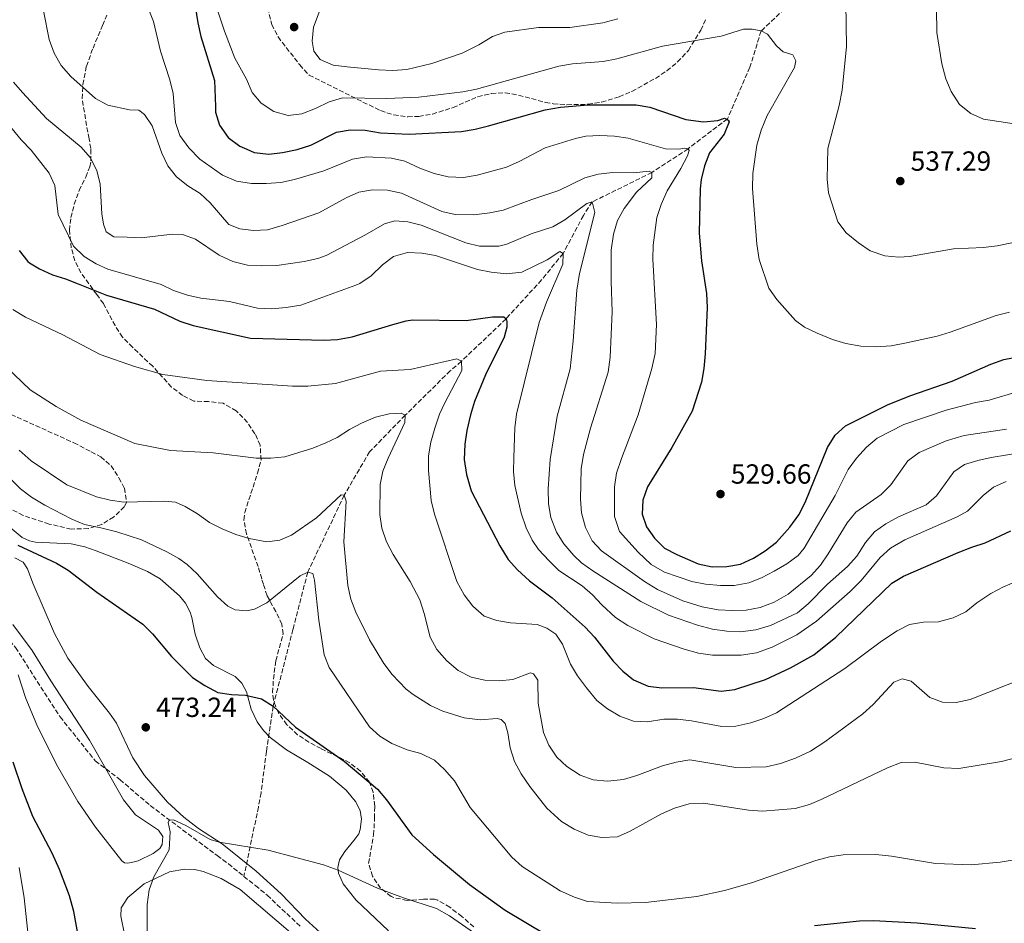
# Model space of a CAD drawing. Units: metres. Extents: x 625086 to 628561, y 4697168 to 4699544.
# Drawn here: x 625880 to 626236, y 4698870 to 4699197 of the extents above; entities that cross this region are included whole.
import ezdxf

# ---------------------------------------------------------------- set-up
doc = ezdxf.new("R2010")
doc.units = ezdxf.units.M
doc.header["$MEASUREMENT"] = 0
doc.linetypes.add('DGN Style 3', pattern=[2.435891, 1.739922, -0.695969])
for name, color, linetype, lineweight in [('Barranco lineal', 142, 'DGN Style 3', 13), ('Cota de punto acotado terreno', 7, 'Continuous', 0), ('Curva de nivel directora', 30, 'Continuous', 30), ('Curva de nivel intermedia', 30, 'Continuous', 0), ('Línea de cambio de uso (parcela vista)', 92, 'Continuous', 0), ('Punto acotado terreno (símbolo)', 7, 'Continuous', 0), ('Zona arbolada', 92, 'DGN Style 3', 0)]:
    doc.layers.add(name, color=color, linetype=linetype, lineweight=lineweight)
doc.styles.add('Style-Arial', font='arial.ttf')

# ---------------------------------------------------------------- blocks, each defined once
blk = doc.blocks.new('5PATER')
at = {"layer": 'Punto acotado terreno (símbolo)', "linetype": 'Continuous', "lineweight": 0}
h = blk.add_hatch(color=51, dxfattribs=at)
edge = h.paths.add_edge_path()
edge.add_ellipse((0, 0), major_axis=(-0.11, -0.111), ratio=0.999422, start_angle=0, end_angle=360)

msp = doc.modelspace()

# ---------------------------------------------------------------- linework, layer by layer
at = {"layer": 'Barranco lineal', "color": 142, "linetype": 'DGN Style 3', "lineweight": 13}
for points in [[(626167.2, 4699211.34, 534), (626148.03, 4699193.38, 530), (626144, 4699180.24, 527.12), (626135.88, 4699161.61, 525), (626121.62, 4699150.78, 520), (626108.58, 4699142.18, 515), (626086.94, 4699131.53, 510), (626083.79, 4699126.64, 508.12), (626076.44, 4699112.9, 505), (626068.66, 4699103.33, 502.23), (626055.78, 4699089.24, 500), (626039.64, 4699073.84, 495), (626035.57, 4699070.39, 495), (626019.33, 4699054.35, 490), (626006.39, 4699041.09, 487.12), (625997.25, 4699025.41, 485), (625984.02, 4698997.5, 480), (625978.68, 4698976.81, 477.34), (625971.53, 4698949, 475), (625969.1, 4698932.64, 472.79), (625967.16, 4698917.69, 471.35), (625966.21, 4698912.56, 471.35), (625960.94, 4698887.47, 468.09)], [(625735.64, 4699090.19, 480.15), (625738.73, 4699088.36, 479.88), (625744.88, 4699083.09, 479.88), (625764.05, 4699058.32, 478.88), (625783.53, 4699039.54, 477.88), (625807.8, 4699020.06, 475.67), (625820.2, 4699012.92, 474.23), (625831.19, 4699005.73, 473.56), (625843.02, 4698999.11, 472.79), (625852.8, 4698992.55, 471.79), (625867.8, 4698981.7, 471.57), (625871.51, 4698978.23, 471.57), (625878.3, 4698970.31, 471.57), (625894.42, 4698945.18, 471.24), (625907.18, 4698929.28, 470.8), (625916.1, 4698922.47, 470.8), (625927.07, 4698913.06, 470.69), (625951.27, 4698894.97, 468.58), (625955.32, 4698892.01, 468.47), (625960.94, 4698887.47, 468.09)], [(625960.94, 4698887.47, 468.09), (625965.1, 4698884.12, 467.81), (625969.36, 4698880.64, 467.81), (625981.25, 4698869.45, 467.03)]]:
    msp.add_polyline3d(points, dxfattribs=at)
at = {"layer": 'Curva de nivel directora', "color": 30, "linetype": 'Continuous', "lineweight": 30, "flags": 128}
for points, elevation in [([(625942.39, 4699208.48), (625944.28, 4699196.32), (625945.33, 4699191.43), (625950.32, 4699175.5), (625950.64, 4699166.09), (625950.7, 4699164.04), (625952.1, 4699159.25), (625955.28, 4699154.82), (625959.49, 4699151.71), (625962.02, 4699150.61), (625964.7, 4699149.44), (625969.9, 4699148.83), (625974.86, 4699149.39), (625980.26, 4699150.55), (625985.18, 4699152.04), (625994.45, 4699156.74), (625999.38, 4699157.64), (626004.81, 4699157.48), (626010.31, 4699156.53), (626020.74, 4699156.03), (626039.69, 4699157.04), (626044.62, 4699157.85), (626049.49, 4699159.08), (626069.91, 4699164.86), (626075.48, 4699165.84), (626085.44, 4699166.68), (626102.83, 4699166.71), (626107.74, 4699165.77), (626120.8, 4699161.39), (626127.23, 4699160.52), (626132.41, 4699161.04), (626134.76, 4699161.81), (626136.15, 4699161.15), (626136.47, 4699160.46), (626134.75, 4699156.09), (626129.38, 4699149.29), (626127.57, 4699144.54), (626126.39, 4699139.68), (626126.03, 4699136.3), (626125.68, 4699120.21), (626126.49, 4699110.23), (626128.25, 4699098.34)], 525), ([(625879.63, 4699113.89), (625882.71, 4699109.95), (625883.37, 4699109.53), (625886.94, 4699107.28), (625891.64, 4699105.19), (625896.45, 4699103.72), (625900.98, 4699101.9), (625911.19, 4699097.78), (625928.55, 4699092.77), (625937.75, 4699088.39), (625942.63, 4699086.8), (625963.3, 4699082.18), (625989.8, 4699081.47), (625994.79, 4699081.7), (626000.15, 4699082.74), (626014.86, 4699087.16), (626019.69, 4699088.5), (626021.88, 4699088.81), (626041.36, 4699088.6), (626050.93, 4699089.9), (626055.01, 4699089.94), (626055.78, 4699089.24), (626056.09, 4699088.26), (626056.03, 4699086.23), (626055.12, 4699082.63), (626048.3, 4699069.01), (626044.34, 4699059.32), (626042.91, 4699054.42), (626041.55, 4699048.82), (626040.81, 4699043.87), (626040.67, 4699038.29), (626041.48, 4699032.85), (626043.2, 4699026.95), (626053.52, 4699007.08), (626056.6, 4699002.17), (626059.9, 4698998.41), (626064.3, 4698994.45), (626072.44, 4698988.3), (626084.35, 4698977.68), (626087.75, 4698974.01), (626094.51, 4698965.35), (626098.02, 4698961.67), (626101.92, 4698958.55), (626107.15, 4698956.34), (626112.12, 4698955.72), (626123.63, 4698955.84), (626133.61, 4698954.51), (626138.57, 4698955.09), (626149.67, 4698958.72), (626158.74, 4698962.91), (626167.15, 4698967.59), (626175.05, 4698973.99), (626195.29, 4698993.52), (626199.58, 4698996.08), (626219.38, 4699004.68), (626224.25, 4699006.62), (626229.17, 4699008.11), (626238.43, 4699012.53)], 500), ([(626128.25, 4699098.34), (626128.55, 4699093.27), (626127.87, 4699076.57), (626127.36, 4699071.2), (626126.44, 4699066.28), (626123.09, 4699055.8), (626115.73, 4699042.66), (626107, 4699028.42), (626105.32, 4699023.54), (626104.97, 4699018.55), (626106.61, 4699013.92), (626109.48, 4699009.83), (626113.09, 4699006.23), (626117.62, 4699003.89), (626125.29, 4699000.6), (626130.36, 4698999.53), (626135.64, 4698999.65), (626140.57, 4699000.46), (626145.25, 4699002.59), (626149.48, 4699005.24), (626153.68, 4699008.43), (626158.4, 4699013.79), (626161.71, 4699018.29), (626163.96, 4699022.75), (626172.04, 4699042.67), (626174.9, 4699047.12), (626178.61, 4699050.5), (626193.77, 4699058.1), (626201.81, 4699061.31), (626217.16, 4699066.67), (626231.18, 4699072.87), (626235.92, 4699074.45), (626246.48, 4699076.59)], 525), ([(625879.2, 4699007.31), (625893.15, 4699000.84), (625897.39, 4698998.23), (625907.68, 4698990.34), (625924.38, 4698978.77), (625927.9, 4698975.21), (625934.78, 4698967), (625942.31, 4698959.46), (625946.76, 4698956.54), (625951.55, 4698954.01), (625956.49, 4698953.28), (625961.51, 4698953.05), (625967.33, 4698951.72), (625971.53, 4698949), (625979.65, 4698941.42), (625997.23, 4698929.2), (626009.27, 4698919.02), (626012.49, 4698915.2), (626021.74, 4698902.43), (626029.52, 4698895.39), (626042.55, 4698884.56), (626055.42, 4698875.25), (626070.38, 4698866.3)], 475), ([(625962.43, 4698773.47), (625956.31, 4698786.09), (625950.49, 4698794.69), (625944.16, 4698802.92), (625933.58, 4698814.58), (625914.73, 4698837.15), (625911.35, 4698841.26), (625908.55, 4698845.38), (625903.99, 4698854.87), (625902.21, 4698859.54), (625899.41, 4698874.78), (625897.84, 4698880.44), (625894.2, 4698889.96), (625891.54, 4698895.86), (625884.62, 4698909.17), (625880.74, 4698919.19), (625877.49, 4698928.82)], 475), ([(626167.39, 4698869.71), (626183.7, 4698871.36), (626188.7, 4698871.43), (626204.49, 4698870.68), (626225.61, 4698868.59)], 475)]:
    msp.add_lwpolyline(points, dxfattribs=dict(at, elevation=elevation))
at = {"layer": 'Curva de nivel intermedia', "color": 30, "linetype": 'Continuous', "lineweight": 0, "flags": 128}
for points, elevation in [([(625877.36, 4699333.21), (625895.15, 4699296.78), (625892.63, 4699294.25), (625892.21, 4699293.3), (625891.83, 4699290.3), (625893.1, 4699277.12), (625894.59, 4699267.36), (625897.68, 4699257.85), (625906.52, 4699237.5), (625909.61, 4699231.25), (625914.13, 4699225.42), (625924.36, 4699206.61), (625928.21, 4699196.79), (625930.8, 4699186.04), (625934.19, 4699175.66), (625935.4, 4699170.81)], 520), ([(626239.56, 4699159.82), (626228.55, 4699161.51), (626223.98, 4699163.53), (626219.88, 4699166.83), (626216.8, 4699171.46), (626214.84, 4699176.06), (626213.42, 4699181.54), (626211.62, 4699192.81), (626211.2, 4699226.83)], 540), ([(625950.72, 4699203.04), (625953.88, 4699193.26), (625957.71, 4699183.56), (625961.9, 4699175.95), (625963.96, 4699171.07), (625967.13, 4699167.22), (625971.75, 4699164.24), (625976.96, 4699162.85), (625981.93, 4699163.39), (625986.84, 4699165.32), (625991.79, 4699167.77), (625996.58, 4699169.21), (626012.64, 4699168.94), (626024.2, 4699169.38), (626040.13, 4699171.32), (626045.04, 4699172.29), (626074.87, 4699180.68), (626079.8, 4699181.53), (626090.97, 4699182.39), (626095.88, 4699183.3), (626112.33, 4699187.85), (626133.64, 4699191.56), (626141.7, 4699194.03)], 530), ([(626178.68, 4699203.4), (626178.99, 4699187.8), (626177.37, 4699171.93), (626176.29, 4699166.46), (626172.15, 4699150.8), (626171.96, 4699139.79), (626172.42, 4699134.81), (626175.78, 4699124.32), (626178.77, 4699120.3), (626183.24, 4699116.68), (626187.57, 4699113.79), (626192.87, 4699112.01), (626197.83, 4699111.53), (626201.75, 4699111.78), (626217.7, 4699114.58), (626228.48, 4699115.04), (626233.45, 4699115.59), (626244.61, 4699117.94)], 535), ([(625888.4, 4699200.64), (625890.52, 4699190.29), (625892.32, 4699185.32), (625894.85, 4699180.84), (625898.35, 4699176.9), (625907.25, 4699168.91), (625911.69, 4699166.58), (625919.5, 4699164.85), (625922.95, 4699164.69), (625925, 4699163.21), (625927.71, 4699159.1), (625931.25, 4699149.13), (625933.36, 4699144.6), (625936.54, 4699140.55), (625940.68, 4699137.38), (625945.08, 4699134.54), (625948.76, 4699131.15), (625955.45, 4699123.39), (625959.42, 4699121.74), (625964.39, 4699121.19), (625969.43, 4699121.48), (625974.75, 4699122.95), (625988.04, 4699127.53), (625997.91, 4699133.02), (626002.49, 4699135.01), (626007.49, 4699135.86), (626012.91, 4699135.74), (626017.95, 4699134.66), (626032.55, 4699128.09), (626037.43, 4699126.95), (626044.08, 4699126.88), (626049.87, 4699127.56), (626054.78, 4699128.53), (626065.1, 4699132.42), (626074.89, 4699135.68), (626084.27, 4699140.27), (626089.11, 4699141.53), (626094.44, 4699142.13), (626101.91, 4699142.1), (626107.52, 4699142.67), (626108.58, 4699142.18), (626108.58, 4699140.2), (626102.98, 4699135.1), (626098.49, 4699129.17), (626096.08, 4699124.79), (626094.64, 4699119.86), (626093.83, 4699114.02), (626093.79, 4699102.9), (626094.21, 4699091.73), (626093.48, 4699075.32), (626092.69, 4699069.91), (626086.28, 4699049.65), (626083.84, 4699040.09), (626083, 4699034.9), (626082.71, 4699023.97), (626083.04, 4699018.98), (626084.56, 4699013.73), (626086.9, 4699008.88), (626090.31, 4699005.22), (626105.9, 4698994.18), (626110.59, 4698991.27), (626119.75, 4698987.22), (626126.73, 4698985.04), (626132.54, 4698983.95), (626137.68, 4698983.62), (626142.68, 4698983.73), (626147.75, 4698984.72), (626152.72, 4698986.72), (626157.82, 4698989.58), (626166.19, 4698996.34)], 515), ([(626141.7, 4699194.03), (626144.77, 4699194.05), (626148.03, 4699193.38), (626150.38, 4699192.23), (626153.64, 4699187.99), (626156.07, 4699185.88), (626159.55, 4699184.81), (626160.67, 4699182.56), (626160.09, 4699180.2), (626150.19, 4699162.81), (626148.06, 4699157.5), (626146.53, 4699152.06), (626145.1, 4699141.79), (626144.96, 4699136.34), (626146.5, 4699116.24), (626147.4, 4699110.66), (626150.88, 4699100.35), (626153.74, 4699096.25), (626160.49, 4699088.62), (626163.76, 4699086.18), (626168.29, 4699084.07), (626173.88, 4699081.79), (626178.66, 4699080.33), (626184.09, 4699079.36), (626189.62, 4699079.07), (626195.1, 4699079.48), (626200.66, 4699080.51), (626211.71, 4699082.95), (626216.51, 4699084.34), (626233.14, 4699090.39), (626237.97, 4699091.67)], 530), ([(625877.59, 4699174.86), (625880.86, 4699171.09), (625889.54, 4699161.74), (625902.05, 4699151.37), (625905.32, 4699147.6), (625907.69, 4699142.95), (625908.92, 4699137.94), (625909.59, 4699127.21), (625910.1, 4699123.45), (625911.15, 4699120.7), (625913.88, 4699118.91), (625918.75, 4699118.76), (625923.73, 4699118.49), (625935.16, 4699119.9), (625938.67, 4699119.68), (625943.39, 4699118.02), (625952.04, 4699112.29), (625956.96, 4699109.99), (625962.24, 4699108.64), (625967.24, 4699108.35)], 510), ([(625935.4, 4699170.81), (625936.2, 4699160.3), (625937.71, 4699155.54), (625941, 4699151.11), (625944.98, 4699147.05), (625953.17, 4699141.16), (625958.27, 4699139.05), (625963.74, 4699138.25), (625969.01, 4699138.21), (625974.3, 4699138.61), (625979.19, 4699139.65), (625989.82, 4699142.72), (626000.28, 4699147.04), (626005.35, 4699147.85), (626014.35, 4699147.4), (626019.21, 4699146.25), (626024.55, 4699143.74), (626029.76, 4699141.77), (626034.82, 4699140.59), (626040.37, 4699140.42), (626045.32, 4699141.15), (626055.9, 4699144.14), (626060.47, 4699146.16), (626069.95, 4699151.08), (626080.93, 4699154.53), (626084.7, 4699155.37), (626089.75, 4699155.56), (626095.07, 4699155.34), (626100.01, 4699154.58), (626113.45, 4699150.69), (626118.33, 4699150.65), (626120.49, 4699150.98), (626121.62, 4699150.78), (626122.05, 4699150.14), (626121.37, 4699148.23), (626119.07, 4699143.6), (626114.12, 4699135.48), (626111.87, 4699130.62), (626110.31, 4699125.85), (626108.98, 4699115.91), (626108.91, 4699110.8), (626110.24, 4699087.15), (626109.7, 4699076.67), (626108.53, 4699071.29), (626103.57, 4699054.48), (626097.52, 4699038.69), (626095.77, 4699033.36), (626095.06, 4699028.41), (626094.98, 4699017.67), (626096.82, 4699012.3), (626103.54, 4699004.72), (626108.3, 4699000.33), (626113.08, 4698997.58), (626123.01, 4698994.15), (626127.91, 4698993.18), (626133.34, 4698992.7), (626138.34, 4698992.7), (626143.56, 4698993.63), (626148.22, 4698995.45), (626152.8, 4698997.87), (626157.42, 4699000.56), (626161.48, 4699003.57), (626163.68, 4699006.27), (626174.86, 4699025.31), (626179.61, 4699034.64), (626182.52, 4699038.76), (626186.23, 4699042.75), (626189.99, 4699046.04), (626199.68, 4699051), (626214.98, 4699056.14), (626225.6, 4699058.88), (626230.52, 4699059.74), (626241.02, 4699062.88)], 520), ([(625871.53, 4699164.59), (625880.39, 4699154), (625884.02, 4699150.26), (625890.46, 4699141.96), (625892.56, 4699137.41), (625893.69, 4699126.94), (625899.24, 4699115.54), (625903.21, 4699111.79), (625907.44, 4699109.11), (625911.7, 4699107.22), (625930.96, 4699101.64), (625935.5, 4699099.53), (625940.48, 4699097.77), (625945.35, 4699096.67), (625955.76, 4699095.49), (625965.89, 4699093.13), (625970.88, 4699092.84), (625976.25, 4699093.26), (625981.53, 4699094.21), (626001.41, 4699101.36), (626002.83, 4699101.97), (626006.94, 4699104.81), (626011.09, 4699108.74), (626015.08, 4699111.73), (626020.08, 4699113.2), (626025.29, 4699113.01), (626030.24, 4699112.08), (626045.49, 4699107.11), (626050.38, 4699106.05), (626055.93, 4699105.54), (626061.44, 4699106.11), (626070.71, 4699110.54), (626075.27, 4699113.61), (626076.44, 4699112.9), (626076.32, 4699109.05), (626070.44, 4699095.25), (626067.74, 4699087.83), (626059.51, 4699054.77), (626058.96, 4699049.8), (626058.63, 4699039.04), (626058.53, 4699033.94), (626058.94, 4699028.96), (626061.23, 4699018.92), (626063.03, 4699013.62), (626065.21, 4699009.09), (626067.52, 4699005.78), (626071.36, 4699001.7), (626074.93, 4698998.19), (626083.26, 4698992.6), (626087.03, 4698989.34), (626090.46, 4698985.66), (626095.32, 4698981.18), (626099.88, 4698978.26), (626109.35, 4698973.41), (626120.24, 4698969.64), (626125.41, 4698968.23), (626130.43, 4698967.46), (626140.8, 4698967.53), (626146.41, 4698968.38), (626152.01, 4698970.38), (626161, 4698974.86), (626168.04, 4698979.84), (626180.33, 4698990.5), (626184.2, 4698994.5), (626191.14, 4699002.87), (626194.87, 4699006.19), (626200.01, 4699009.28), (626219.04, 4699017.56), (626222.71, 4699019.63), (626228.38, 4699025.3), (626232.16, 4699028.3), (626236.69, 4699030.41)], 505), ([(625967.24, 4699108.35), (625972.84, 4699108.48), (625982.77, 4699109.92), (625987.67, 4699111.07), (625990.69, 4699112.18), (626004.69, 4699119.44), (626011.84, 4699123.65), (626015.56, 4699124.73), (626020.19, 4699124.36), (626025.04, 4699123.12), (626041.26, 4699116.73), (626046.12, 4699115.52), (626053.19, 4699115.57), (626056.04, 4699116.22), (626064.82, 4699119.92), (626072.67, 4699122.51), (626077, 4699125.04), (626085.06, 4699130.97), (626086.94, 4699131.53), (626087.9, 4699127.7), (626082.38, 4699105.61), (626081.33, 4699099.65), (626080.01, 4699081.2), (626078.95, 4699071.08), (626074.29, 4699053.94), (626071.71, 4699038.33), (626070.99, 4699027.75), (626071.16, 4699022.31), (626071.97, 4699017.29), (626074.07, 4699012.07), (626076.74, 4699007.85), (626080.25, 4699003.58), (626083.08, 4699000.97), (626087.16, 4698998.08), (626104.52, 4698986.97), (626114.59, 4698981.96), (626125.04, 4698978.33), (626130.51, 4698976.95), (626135.64, 4698976.22), (626140.64, 4698975.98), (626146.2, 4698976.62), (626151.41, 4698978.25), (626161.23, 4698982.86), (626165.09, 4698986.07), (626172.11, 4698993.2), (626179.32, 4698999.64), (626182.68, 4699003.35), (626185.88, 4699008.22), (626189.11, 4699012.14), (626193.15, 4699015.09), (626197.81, 4699017.61), (626207.72, 4699021.88), (626211.49, 4699025.17), (626217.72, 4699033.82), (626221.66, 4699036.47), (626226.45, 4699037.99), (626231.32, 4699039.06), (626249.03, 4699041.97)], 510), ([(625877.3, 4699092.57), (625881.91, 4699089.84), (625895.48, 4699083.43), (625908.98, 4699076.29), (625921.32, 4699072), (625931.66, 4699069.13), (625947.54, 4699066.88), (625978.5, 4699064.9), (625984.06, 4699064.9), (625994.02, 4699065.85), (626010.39, 4699070.26), (626021.14, 4699070.9), (626037.92, 4699074.74), (626039.64, 4699073.84), (626039.82, 4699070.49), (626033.67, 4699058.77), (626031.74, 4699054.7), (626030, 4699049.71), (626028.54, 4699044.54), (626027.71, 4699039.61), (626027.75, 4699034.3), (626028.74, 4699023.45), (626029.87, 4699018.59), (626038.03, 4698994.21), (626040.66, 4698989.31), (626043.82, 4698985.25), (626047.84, 4698981.66), (626052.44, 4698980.05), (626057.37, 4698979.19), (626067.02, 4698978.58), (626070.55, 4698977.28), (626073.83, 4698975.14), (626076.15, 4698971.5), (626079.04, 4698964.27), (626081.65, 4698960), (626084.91, 4698955.65), (626088.61, 4698951.16), (626092.51, 4698948.03), (626096.93, 4698945.49), (626101.92, 4698943.61), (626106.92, 4698943.34), (626112.82, 4698944.3), (626117.82, 4698944.37), (626122.89, 4698943.74), (626133.88, 4698941.72), (626138.88, 4698941.87), (626144.28, 4698942.98), (626149.1, 4698944.59), (626153.67, 4698946.63), (626178.29, 4698962.69)], 495), ([(625872.03, 4699074.46), (625883.62, 4699063.52), (625893.07, 4699057.46), (625901.89, 4699052.53), (625921.43, 4699044.12), (625934.33, 4699041.62), (625949.78, 4699040.76), (625965.36, 4699038.85), (625970.73, 4699038.74), (625975.71, 4699039.25), (625985.91, 4699042.44), (625990.61, 4699044.34), (625994.66, 4699046.33), (625999.11, 4699049.2), (626003.53, 4699051.5), (626008.54, 4699053.67)], 490), ([(626008.54, 4699053.67), (626013.44, 4699054.87), (626017.82, 4699055.02), (626019.33, 4699054.35), (626019.13, 4699051.75), (626013.08, 4699038.84), (626011.23, 4699034.14), (626010.28, 4699029.26), (626010.11, 4699018.43), (626010.8, 4699013.47), (626012.53, 4699008.53), (626014.94, 4699003.88), (626021.04, 4698994.17), (626024.57, 4698987.49), (626026.12, 4698982.62), (626028.29, 4698974), (626030.68, 4698969.61), (626034.38, 4698965.45), (626038.51, 4698961.9), (626043.2, 4698959.6), (626048.07, 4698958.44), (626053.25, 4698958.27), (626058.22, 4698958.74), (626064.61, 4698961.09), (626065.68, 4698960.78), (626067.25, 4698958.46), (626067.39, 4698950.18), (626069.27, 4698939.53), (626071.24, 4698934.93), (626074.13, 4698930.61), (626077.8, 4698927.17), (626082.57, 4698924.1), (626087.27, 4698922.41), (626092.48, 4698921.86), (626098.33, 4698922.48), (626103.15, 4698923.9), (626112.42, 4698927.43), (626117.28, 4698928.75), (626122.21, 4698929.67), (626138.93, 4698926.89), (626149.87, 4698927.07), (626155.07, 4698928.3), (626160.45, 4698930.23), (626165.87, 4698932.8), (626171.06, 4698936.1), (626184.87, 4698946.33), (626188.6, 4698949.67), (626196.1, 4698957.77), (626199.03, 4698958.92), (626202.34, 4698958.14), (626209.08, 4698952.21), (626213.67, 4698950.48), (626218.67, 4698950.41), (626223.71, 4698951.48), (626243.48, 4698959.27)], 490), ([(626166.19, 4698996.34), (626169.5, 4699000.11), (626172.36, 4699004.22), (626179.19, 4699015.44), (626182.37, 4699019.3), (626191.46, 4699025.66), (626195.01, 4699029.18), (626201.19, 4699037.82), (626205.21, 4699040.79), (626215.02, 4699045.01), (626221.53, 4699046.94), (626236.84, 4699049.25)], 515), ([(625879.66, 4699041.67), (625883.99, 4699037.86), (625896.88, 4699029.18), (625907.58, 4699024.83), (625912.53, 4699023.6), (625917.49, 4699022.91), (625932.19, 4699023.28), (625936.25, 4699022.87), (625939.72, 4699021.29), (625944.17, 4699018.6), (625948.55, 4699015.46), (625953.13, 4699013.23), (625958.05, 4699011.2), (625962.87, 4699009.7), (625969.19, 4699008.54), (625973.91, 4699009.07), (625978.16, 4699010.98), (625987.19, 4699017.22), (625996.07, 4699025.56), (625997.25, 4699025.41), (625997.92, 4699023.23), (625997.12, 4699008.47), (625998.6, 4698992.76), (625999.68, 4698987.75), (626001.39, 4698983.07), (626006.4, 4698973.04), (626011.53, 4698964.44), (626014.53, 4698960.45), (626019.65, 4698955.21), (626022.22, 4698953.23), (626028.45, 4698949.35), (626032.95, 4698947.19), (626040.66, 4698944.78), (626046.42, 4698944.1), (626052.56, 4698944.59), (626053.96, 4698944.26), (626055.45, 4698942.8), (626056.42, 4698939.37), (626057.27, 4698933.96), (626058.82, 4698928.98), (626061.22, 4698924.6), (626064.37, 4698919.92), (626070.54, 4698912.08), (626075.86, 4698907.3), (626080.39, 4698904.56), (626085.54, 4698902.37), (626090.47, 4698901.5), (626096.06, 4698901.82), (626100.66, 4698903.82), (626112.01, 4698910.11), (626116.72, 4698912.12), (626122.04, 4698913.65), (626127.21, 4698914), (626143.51, 4698911.4), (626148.5, 4698911.07), (626160.38, 4698911.97), (626165.6, 4698913.5), (626169.81, 4698915.29), (626193.74, 4698926.74), (626198.67, 4698928.68), (626203.67, 4698928.77), (626214.2, 4698926.79), (626219.57, 4698926.51), (626235.01, 4698929.03), (626258.71, 4698935.16)], 485), ([(625872.76, 4699035.05), (625880.07, 4699027.7), (625884.11, 4699024.72), (625888.89, 4699021.75), (625898.64, 4699016.77), (625903.26, 4699014.77), (625909.15, 4699013.53), (625914.94, 4699012.1), (625923.92, 4699009.27), (625933.03, 4699004.94), (625937.35, 4699002.44), (625940.36, 4699000.32), (625944.01, 4698996.91), (625951.39, 4698988.65), (625955.08, 4698985.29), (625957.82, 4698983.97), (625962, 4698983.5), (625964.79, 4698984.15), (625969.25, 4698986.44), (625981.26, 4698996.23), (625984.02, 4698997.5), (625985.82, 4698997.05), (625986.54, 4698994.65), (625987.99, 4698980.12), (625990.01, 4698967.68), (625991.81, 4698963.01), (626006.43, 4698941.55), (626010.13, 4698938.19), (626014.44, 4698935.54), (626020, 4698933.2), (626024.89, 4698931.97), (626029.92, 4698929.55), (626033.52, 4698926.08), (626037.12, 4698921.98)], 480), ([(626178.29, 4698962.69), (626191.56, 4698972.58), (626197.29, 4698976.31), (626201.74, 4698978.58), (626206.77, 4698979.43), (626212.24, 4698979.59), (626217.55, 4698981.01), (626222.08, 4698983.13), (626226.08, 4698986.49), (626231.14, 4698989.77), (626235.75, 4698992.18), (626240.36, 4698994.11)], 495), ([(626037.12, 4698921.98), (626042.82, 4698912.32), (626057.85, 4698894.35), (626061.57, 4698891.02), (626075.32, 4698882.25), (626080.52, 4698879.93), (626085.29, 4698878.41), (626095.94, 4698877.75), (626106.21, 4698877.95), (626124.84, 4698880.15), (626134.77, 4698882.34), (626144.63, 4698885.14), (626167.81, 4698893.16), (626172.84, 4698894.53), (626177.79, 4698895.24), (626189.52, 4698895.32), (626195.23, 4698894.75), (626211.13, 4698892.16), (626224.03, 4698891.59), (626234.6, 4698892.57), (626244.53, 4698894.3)], 480), ([(625925.93, 4698862.93), (625925.99, 4698877.24), (625926.66, 4698882.54), (625928.32, 4698887.27), (625933.85, 4698897.11), (625934.3, 4698903.63), (625933.48, 4698906.92), (625933.85, 4698907.82), (625935.44, 4698907.94), (625939.88, 4698905.83), (625948.72, 4698900.78), (625952.04, 4698899.8), (625969.75, 4698896.99), (625989.73, 4698891.65), (625995.09, 4698889.65), (626009.28, 4698883.14), (626018.67, 4698879.69), (626030.6, 4698875.87), (626035.38, 4698873.16), (626058.16, 4698857.35)], 470), ([(625883.61, 4698859.27), (625881.45, 4698879.75), (625879.68, 4698890.64)], 480)]:
    msp.add_lwpolyline(points, dxfattribs=dict(at, elevation=elevation))
at = {"layer": 'Línea de cambio de uso (parcela vista)', "color": 92, "linetype": 'Continuous', "lineweight": 0}
for points in [[(626096.17, 4699197.8, 533.51), (626090.8, 4699196.35, 533.96), (626078.85, 4699194.65, 534.12), (626067.57, 4699194.69, 534.18), (626055.39, 4699192.94, 533.96), (626050.86, 4699191.38, 533.85), (626045.93, 4699188.41, 533.85), (626039.94, 4699185.34, 533.79), (626028.89, 4699181.6, 533.62), (626019.84, 4699179.42, 533.07), (626014.76, 4699179.09, 533.07), (626009.66, 4699179.33, 533.02), (625998.3, 4699180.36, 532.63), (625993.28, 4699181.06, 532.68), (625988.56, 4699183.1, 532.85), (625986.24, 4699186.06, 532.85), (625985.67, 4699189.74, 532.9), (625986.14, 4699194.77, 533.35), (625989.29, 4699203.06, 533.68)], [(625865.67, 4699022.53, 476.06), (625880.75, 4699010.07, 475.9), (625883.39, 4699008.86, 475.84), (625885.5, 4699008.34, 475.84), (625898.46, 4699007.76, 475.9), (625903.42, 4699006.66, 476.06), (625907.53, 4699005.29, 476.12), (625919.09, 4699000.74, 476.01), (625926.11, 4698997.74, 476.45), (625930.59, 4698995.11, 476.73), (625937.63, 4698988.94, 476.73), (625939.84, 4698986.27, 476.73), (625941.47, 4698983.1, 476.67), (625942.06, 4698981.18, 476.45), (625943.26, 4698975.11, 476.34), (625944.98, 4698970.21, 476.17), (625947.04, 4698966.35, 475.95), (625949.99, 4698963.71, 475.84), (625957.72, 4698959.76, 475.68), (625960.17, 4698957.39, 475.51), (625961.86, 4698954.22, 475.18), (625963.59, 4698947.93, 474.29), (625965.77, 4698943.33, 473.74), (625968.05, 4698940.2, 473.24), (625970.44, 4698937.72, 473.13), (625976.31, 4698933.23, 473.41), (625984.05, 4698928.69, 473.8), (625991.88, 4698923.66, 473.85), (625997.88, 4698918.71, 473.52), (626001.29, 4698914.52, 473.13), (626002.95, 4698911.24, 472.69), (626003.5, 4698908.14, 472.47), (626002.99, 4698904.47, 472.25), (626002.57, 4698902.87, 472.08), (626000.74, 4698900.49, 472.03), (625997.44, 4698896.4, 471.25), (625995.57, 4698893.42, 470.59), (625994.95, 4698890.72, 470.2), (625995.22, 4698888.64, 469.81), (625996.91, 4698884.77, 469.31), (626001.38, 4698878.93, 468.54), (626013.3, 4698867.77, 467.38)], [(625999.19, 4698857.52, 466.27), (625983.23, 4698871.98, 467.1), (625974.47, 4698881.15, 467.99), (625965.38, 4698889.39, 468.82), (625953.07, 4698899.21, 469.98), (625944.52, 4698904.83, 470.2), (625939.15, 4698908.91, 470.42), (625933.25, 4698914.36, 470.97), (625925.02, 4698923.99, 471.47), (625920.8, 4698930.3, 471.58), (625914.87, 4698942.87, 472.19), (625912.37, 4698946.51, 472.3), (625904.63, 4698956.12, 471.86), (625897.3, 4698966.42, 472.02), (625892.42, 4698975.39, 472.58), (625884.58, 4698993.51, 474.57), (625882.67, 4698998.78, 475.12), (625881.04, 4699001.13, 475.07), (625878.03, 4699002.78, 474.85)], [(625877.29, 4698978.6, 472.24), (625884.29, 4698969.22, 471.86), (625891.13, 4698958.23, 471.47), (625905.08, 4698936.8, 471.19), (625917.41, 4698915.14, 470.8), (625921.75, 4698909.7, 470.74), (625930.08, 4698904.15, 470.63), (625931.62, 4698901.92, 470.63), (625931.36, 4698899.01, 470.63), (625930.58, 4698897.59, 470.63), (625928.14, 4698895.68, 470.63), (625922.65, 4698893.1, 470.63), (625920.22, 4698892.47, 470.63), (625918.83, 4698892.28, 470.63), (625917.76, 4698892.4, 470.63), (625916.76, 4698893.03, 470.63), (625907.21, 4698905.29, 470.91), (625900.82, 4698914.56, 471.03), (625893.11, 4698927.91, 472.13), (625886.08, 4698942.28, 472.74), (625882.04, 4698951.79, 472.69), (625879.23, 4698960.36, 472.52)], [(625917.77, 4698866.59, 470.53), (625916.36, 4698873.01, 470.64), (625916.48, 4698876.04, 470.64), (625918.97, 4698879.76, 470.47), (625924.82, 4698884.77, 470.03), (625933.97, 4698889.1, 469.37), (625939.46, 4698890.01, 469.03), (625943.23, 4698889.95, 469.03), (625946.24, 4698889.26, 468.98), (625952.77, 4698886.74, 468.76), (625959.64, 4698882.67, 468.48), (625992.77, 4698854.39, 466.6)]]:
    msp.add_polyline3d(points, dxfattribs=at)
at = {"layer": 'Zona arbolada', "color": 92, "linetype": 'DGN Style 3', "lineweight": 0}
for points in [[(625968.92, 4699204.11, 539.41), (625971.05, 4699195.71, 539.08), (625973.28, 4699191.24, 539.08), (625981.14, 4699181.12, 539.08), (625984.51, 4699177.45, 538.76), (626004.01, 4699167.66, 537.08), (626010.38, 4699164.58, 535.43), (626015.17, 4699163.01, 535.43), (626020.22, 4699162.33, 535.43), (626024.25, 4699162.45, 535.43), (626029.12, 4699163.32, 535.43), (626036.59, 4699165.64, 535.43), (626045.55, 4699169.61, 535.43), (626050.5, 4699170.79, 535.43), (626055.46, 4699171, 535.43), (626060.33, 4699170.19, 535.34), (626070.06, 4699167.51, 534.89), (626072.85, 4699167.07, 534.76), (626077.82, 4699166.68, 534.49), (626085.42, 4699166.85, 534.1), (626090.33, 4699167.66, 534.29), (626096.73, 4699169.56, 534.76), (626101.33, 4699171.53, 534.76), (626109.84, 4699176.23, 534.94), (626113.94, 4699179, 535.26), (626117.85, 4699182.18, 535.69), (626121.75, 4699186.38, 536.4), (626126.2, 4699193.64, 538.08), (626128.19, 4699198.06, 539.52)], [(625968.92, 4699204.11, 539.41), (625971.05, 4699195.71, 539.08), (625973.28, 4699191.24, 539.08), (625981.14, 4699181.12, 539.08), (625984.51, 4699177.45, 538.76), (626004.01, 4699167.66, 537.08), (626010.38, 4699164.58, 535.43), (626015.17, 4699163.01, 535.43), (626020.22, 4699162.33, 535.43), (626024.25, 4699162.45, 535.43), (626029.12, 4699163.32, 535.43), (626036.59, 4699165.64, 535.43), (626045.55, 4699169.61, 535.43), (626050.5, 4699170.79, 535.43), (626055.46, 4699171, 535.43), (626060.33, 4699170.19, 535.34), (626070.06, 4699167.51, 534.89), (626072.85, 4699167.07, 534.76), (626077.82, 4699166.68, 534.49), (626085.42, 4699166.85, 534.1), (626090.33, 4699167.66, 534.29), (626096.73, 4699169.56, 534.76), (626101.33, 4699171.53, 534.76), (626109.84, 4699176.23, 534.94), (626113.94, 4699179, 535.26), (626117.85, 4699182.18, 535.69), (626121.75, 4699186.38, 536.4), (626126.2, 4699193.64, 538.08), (626128.19, 4699198.06, 539.52)], [(626044.09, 4698869.19, 479.67), (626039.78, 4698872.95, 480.11), (626035.46, 4698876.26, 480.11), (626031.13, 4698878.84, 480.31), (626029.89, 4698879.15, 480.33), (626025.92, 4698879.16, 480.33), (626020.01, 4698878.77, 480.33), (626015.14, 4698879.79, 480.33), (626014.17, 4698880.2, 480.33), (626010.4, 4698883.15, 480.33), (626007.42, 4698887.52, 480.71), (626006.06, 4698892.16, 481.38), (626007.87, 4698902.47, 482.45), (626008.23, 4698908.51, 482.71), (626008.26, 4698912.91, 482.76), (626007.67, 4698917.87, 482.97), (626006.38, 4698921.58, 482.99), (626003.16, 4698925.54, 483.09), (625999.22, 4698928.58, 483.19), (625988.84, 4698933.69, 483.43), (625984.49, 4698936.02, 483.43), (625980.39, 4698938.71, 483.43), (625976.47, 4698942.32, 483.43), (625973.4, 4698946.59, 483.43), (625971.61, 4698951.29, 483.43), (625971.34, 4698953.95, 483.43), (625971.63, 4698958.87, 483.92), (625972.49, 4698965.47, 485.2), (625975.13, 4698975.22, 486.83), (625974.71, 4698978.67, 487.41), (625972.47, 4698983.27, 488.3), (625969.36, 4698989.03, 491.62), (625967.97, 4698993.16, 493.93), (625967.39, 4698995.1, 494.93), (625966.06, 4698999.56, 496.04), (625961.89, 4699011.43, 495.5), (625960.96, 4699016.41, 495.41), (625961.22, 4699019.09, 495.38), (625965.86, 4699033.34, 495.6), (625967.13, 4699038.13, 496.25), (625966.85, 4699043.51, 498.25), (625964.94, 4699047.65, 499.8), (625962.22, 4699051.76, 500.62), (625958.17, 4699055.91, 501.35), (625953.38, 4699058.66, 501.57), (625948.18, 4699059.28, 502.01), (625942.86, 4699059.44, 502.24), (625938.73, 4699061.5, 502.24), (625934.77, 4699064.54, 502.45), (625927.95, 4699072.03, 504.89), (625920.7, 4699078.88, 506.12), (625917.06, 4699082.62, 506.55), (625914.35, 4699086.76, 506.81), (625910.12, 4699094.74, 507.21), (625907.73, 4699098, 507.8), (625901.97, 4699105.87, 509.21), (625899.81, 4699110.25, 510.51), (625898.48, 4699114.88, 511.89), (625897.82, 4699121.31, 512.96), (625898.33, 4699125.88, 513.52), (625899.59, 4699130.67, 514.01), (625901.36, 4699135.64, 514.51), (625903.72, 4699140.5, 515.18), (625905.23, 4699144.25, 518.07), (625905.6, 4699146.39, 519.83), (625905.51, 4699150.83, 522.1), (625904.99, 4699154.4, 523.48), (625904.03, 4699159.19, 524.6), (625902.38, 4699168.93, 525.14), (625902.71, 4699174.02, 525.14), (625903.94, 4699180.62, 525.8), (625906.35, 4699187.17, 526.8), (625909.83, 4699195.39, 528.79), (625911.37, 4699199.15, 530.33)], [(625901.36, 4699135.64, 514.51), (625903.72, 4699140.5, 515.18), (625905.23, 4699144.25, 518.07), (625905.6, 4699146.39, 519.83), (625905.51, 4699150.83, 522.1), (625904.99, 4699154.4, 523.48), (625904.03, 4699159.19, 524.6), (625902.38, 4699168.93, 525.14), (625902.71, 4699174.02, 525.14), (625903.94, 4699180.62, 525.8), (625906.35, 4699187.17, 526.8), (625909.83, 4699195.39, 528.79), (625911.37, 4699199.15, 530.33)], [(626044.09, 4698869.19, 479.67), (626039.78, 4698872.95, 480.11), (626035.46, 4698876.26, 480.11), (626031.13, 4698878.84, 480.31), (626029.89, 4698879.15, 480.33), (626025.92, 4698879.16, 480.33), (626020.01, 4698878.77, 480.33), (626015.14, 4698879.79, 480.33), (626014.17, 4698880.2, 480.33), (626010.4, 4698883.15, 480.33), (626007.42, 4698887.52, 480.71), (626006.06, 4698892.16, 481.38), (626007.87, 4698902.47, 482.45), (626008.23, 4698908.51, 482.71), (626008.26, 4698912.91, 482.76), (626007.67, 4698917.87, 482.97), (626006.38, 4698921.58, 482.99), (626003.16, 4698925.54, 483.09), (625999.22, 4698928.58, 483.19), (625988.84, 4698933.69, 483.43), (625984.49, 4698936.02, 483.43), (625980.39, 4698938.71, 483.43), (625976.47, 4698942.32, 483.43), (625973.4, 4698946.59, 483.43), (625971.61, 4698951.29, 483.43), (625971.34, 4698953.95, 483.43), (625971.63, 4698958.87, 483.92), (625972.49, 4698965.47, 485.2), (625975.13, 4698975.22, 486.83), (625974.71, 4698978.67, 487.41), (625972.47, 4698983.27, 488.3), (625969.36, 4698989.03, 491.62), (625967.97, 4698993.16, 493.93), (625967.39, 4698995.1, 494.93), (625966.06, 4698999.56, 496.04), (625961.89, 4699011.43, 495.5), (625960.96, 4699016.41, 495.41), (625961.22, 4699019.09, 495.38), (625965.86, 4699033.34, 495.6), (625967.13, 4699038.13, 496.25), (625966.85, 4699043.51, 498.25), (625964.94, 4699047.65, 499.8), (625962.22, 4699051.76, 500.62), (625958.17, 4699055.91, 501.35), (625953.38, 4699058.66, 501.57), (625948.18, 4699059.28, 502.01), (625942.86, 4699059.44, 502.24), (625938.73, 4699061.5, 502.24), (625934.77, 4699064.54, 502.45), (625927.95, 4699072.03, 504.89), (625920.7, 4699078.88, 506.12), (625917.06, 4699082.62, 506.55), (625914.35, 4699086.76, 506.81), (625910.12, 4699094.74, 507.21), (625907.73, 4699098, 507.8), (625901.97, 4699105.87, 509.21), (625899.81, 4699110.25, 510.51), (625898.48, 4699114.88, 511.89), (625897.82, 4699121.31, 512.96), (625898.33, 4699125.88, 513.52), (625899.59, 4699130.67, 514.01), (625901.36, 4699135.64, 514.51)], [(625876.71, 4699054.61, 493.35), (625899.41, 4699044.37, 493.35), (625905.68, 4699041.08, 493.35), (625909.14, 4699039.26, 493.35), (625912.93, 4699035.98, 493.24), (625915.73, 4699031.71, 493.03), (625917.69, 4699027.93, 492.91), (625918.5, 4699022.85, 492.92), (625917.67, 4699021.22, 492.91), (625913.81, 4699017.45, 492.81), (625909.49, 4699014.83, 492.68), (625904.68, 4699013.33, 492.51), (625898.44, 4699013.13, 492.23), (625890.47, 4699014.97, 491.51), (625881.06, 4699018.07, 490.05), (625876.62, 4699020.4, 489.47)], [(625876.71, 4699054.61, 493.35), (625899.41, 4699044.37, 493.35), (625905.68, 4699041.08, 493.35), (625909.14, 4699039.26, 493.35), (625912.93, 4699035.98, 493.24), (625915.73, 4699031.71, 493.03), (625917.69, 4699027.93, 492.91), (625918.5, 4699022.85, 492.92), (625917.67, 4699021.22, 492.91), (625913.81, 4699017.45, 492.81), (625909.49, 4699014.83, 492.68), (625904.68, 4699013.33, 492.51), (625898.44, 4699013.13, 492.23), (625890.47, 4699014.97, 491.51), (625881.06, 4699018.07, 490.05), (625876.62, 4699020.4, 489.47)]]:
    msp.add_polyline3d(points, dxfattribs=at)

# ---------------------------------------------------------------- block references
at = {"layer": 'Punto acotado terreno (símbolo)', "color": 7, "linetype": 'Continuous', "lineweight": 0, "xscale": 10, "yscale": 10, "zscale": 10}
for p in [(625979.11, 4699194.8, 533.2), (626198.4, 4699139.06, 537.29), (626133.36, 4699025.81, 529.66), (625925.44, 4698941.39, 473.23)]:
    msp.add_blockref('5PATER', p, dxfattribs=at)

# ---------------------------------------------------------------- texts
at = {"layer": 'Cota de punto acotado terreno', "color": 7, "linetype": 'Continuous', "lineweight": 0, "style": 'Style-Arial'}
for s, p in [('537.29', (626202.15, 4699142.81, 537.29)), ('529.66', (626137.11, 4699029.56, 529.66)), ('473.24', (625929.19, 4698945.14, 473.23))]:
    msp.add_text(s, height=7, dxfattribs=at).set_placement(p)

doc.saveas('drawing.dxf')
